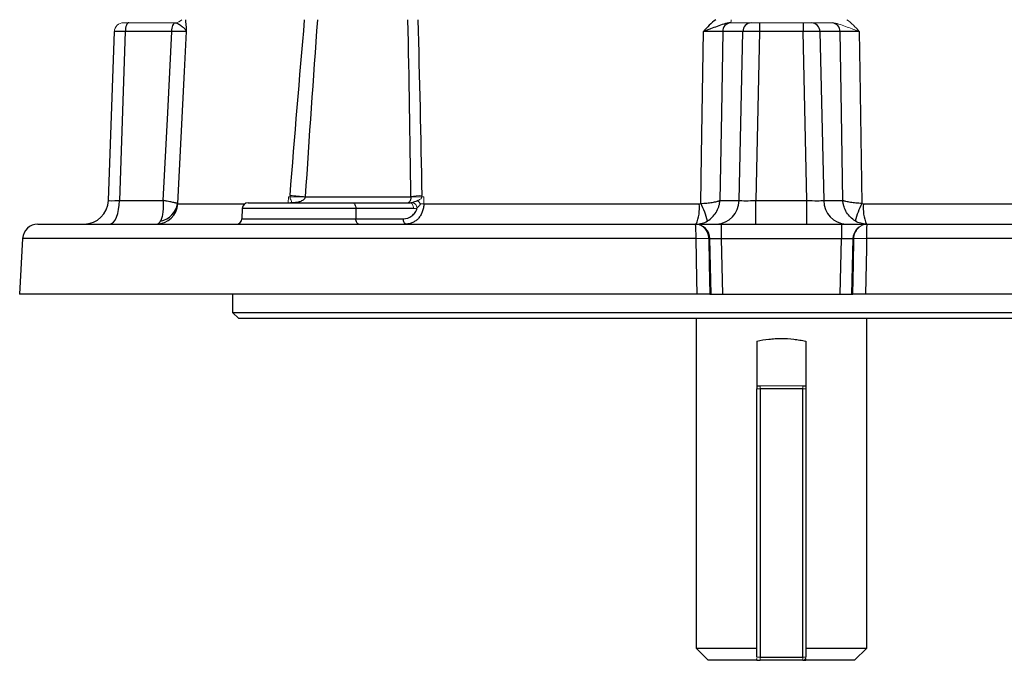
# Model space of a CAD drawing. Units: millimetres. Extents: x -1104 to 684, y -684 to 684.
# Drawn here: x -160 to 2, y -684 to -579 of the extents above; entities that cross this region are included whole.
import ezdxf

# ---------------------------------------------------------------- set-up
doc = ezdxf.new("R2010")
doc.units = ezdxf.units.MM

msp = doc.modelspace()

# ---------------------------------------------------------------- linework, layer by layer
at = {"color": 144, "linetype": 'Continuous', "lineweight": 18}
for p, q in [((-142.78, -579.15), (-141.88, -579.15)), ((-141.88, -579.15), (-134.32, -579.15)), ((-43.11, -579.15), (-39.82, -579.15)), ((-39.82, -579.15), (-38.45, -579.15)), ((-38.45, -579.15), (-31.32, -579.15)), ((-31.32, -579.15), (-29.95, -579.15)), ((-29.95, -579.15), (-26.66, -579.15)), ((-115.77, -608.65), (-115.72, -607.7)), ((-115.72, -607.7), (-115.46, -607.7)), ((-93.85, -607.7), (-93.5, -607.7)), ((-93.5, -607.7), (-93.52, -608.83)), ((-20.8, -612.15), (-20.78, -612.15)), ((-23, -614.56), (-23.15, -614.56)), ((-38.88, -639.15), (-38.38, -639.15)), ((-38.38, -638.65), (-38.38, -639.15)), ((-38.38, -638.65), (-31.38, -638.65)), ((-31.38, -639.15), (-31.38, -638.65)), ((-31.38, -639.15), (-30.88, -639.15)), ((-38.88, -683.15), (-38.38, -683.15)), ((-38.38, -683.65), (-38.38, -683.15)), ((-31.38, -683.15), (-30.88, -683.15)), ((-31.38, -683.15), (-31.38, -683.65))]:
    msp.add_line(p, q, dxfattribs=at)
at = {"color": 7, "linetype": 'Continuous', "lineweight": 25}
for p, q in [((-38.45, -579.15), (-38.45, -580.6)), ((-31.32, -579.15), (-31.32, -580.6)), ((-145.25, -608.29), (-144.28, -580.6)), ((-142.48, -580.6), (-143.45, -608.29)), ((-134.85, -580.6), (-142.48, -580.6)), ((-41.2, -580.6), (-44.51, -580.6)), ((-41.83, -608.29), (-41.2, -580.6)), ((-38.45, -580.6), (-39.08, -608.29)), ((-31.32, -580.6), (-38.45, -580.6)), ((-30.69, -608.29), (-31.32, -580.6)), ((-28.57, -580.6), (-27.94, -608.29)), ((-25.26, -580.6), (-28.57, -580.6)), ((-143.45, -608.29), (-136.26, -608.29)), ((-122.31, -608.65), (-105.19, -608.65)), ((-112.97, -607.66), (-95.65, -607.66)), ((-105.19, -608.65), (-95.72, -608.65)), ((-44.96, -608.29), (-41.83, -608.29)), ((-39.08, -612.15), (-39.08, -608.29)), ((-39.08, -608.29), (-30.69, -608.29)), ((-30.69, -612.15), (-30.69, -608.29)), ((-27.94, -608.29), (-24.81, -608.29)), ((-133.88, -608.83), (-122.89, -608.83)), ((-123.31, -609.62), (-123.37, -611.28)), ((-104.69, -609.62), (-123.31, -609.62)), ((-104.69, -609.62), (-104.66, -611.28)), ((-95.22, -609.62), (-104.69, -609.62)), ((-93.52, -608.83), (-48.37, -608.83)), ((-21.4, -608.83), (23.75, -608.83)), ((-123.37, -611.28), (-104.66, -611.28)), ((-104.66, -611.28), (-96.88, -611.28)), ((-156.83, -612.15), (-48.98, -612.15)), ((-48.98, -612.15), (-48.97, -612.15)), ((-48.97, -612.15), (-44.74, -612.15)), ((-44.74, -612.15), (-44.74, -614.56)), ((-44.74, -612.15), (-25.02, -612.15)), ((-25.02, -612.15), (-20.8, -612.15)), ((-25.02, -612.15), (-25.02, -614.56)), ((-20.78, -612.15), (87.06, -612.15)), ((-159.33, -614.52), (-159.81, -623.65)), ((-48.87, -614.52), (-159.33, -614.52)), ((-46.62, -614.56), (-46.77, -614.56)), ((-46.4, -623.65), (-46.62, -614.56)), ((-44.74, -614.56), (-44.52, -623.65)), ((-25.02, -614.56), (-44.74, -614.56)), ((-25.25, -623.65), (-25.02, -614.56)), ((-23.15, -614.56), (-23.37, -623.65)), ((89.56, -614.52), (-20.89, -614.52)), ((-48.71, -623.65), (-159.81, -623.65)), ((-124.88, -623.65), (-124.88, -626.65)), ((-46.61, -623.65), (-46.4, -623.65)), ((-46.4, -623.65), (-44.52, -623.65)), ((-44.52, -623.65), (-25.25, -623.65)), ((-25.25, -623.65), (-23.37, -623.65)), ((-23.37, -623.65), (-23.15, -623.65)), ((90.04, -623.65), (-21.06, -623.65)), ((-124.88, -626.65), (-123.88, -627.65)), ((-124.88, -626.65), (55.12, -626.65)), ((54.12, -627.65), (-123.88, -627.65)), ((-48.88, -627.65), (-48.88, -681.65)), ((-20.88, -681.65), (-20.88, -627.65)), ((-38.88, -631.35), (-38.88, -639.15)), ((-30.88, -631.35), (-30.88, -639.15)), ((-38.88, -638.65), (-38.38, -638.65)), ((-38.88, -683.15), (-38.88, -639.15)), ((-38.38, -639.15), (-38.38, -683.15)), ((-31.38, -639.15), (-38.38, -639.15)), ((-31.38, -638.65), (-30.88, -638.65)), ((-31.38, -683.15), (-31.38, -639.15)), ((-30.88, -639.15), (-30.88, -683.15)), ((-48.88, -681.65), (-46.88, -683.65)), ((-48.88, -681.65), (-38.88, -681.65)), ((-30.88, -681.65), (-20.88, -681.65)), ((-22.88, -683.65), (-20.88, -681.65)), ((-38.88, -683.65), (-46.88, -683.65)), ((-38.88, -683.65), (-38.38, -683.65)), ((-38.38, -683.15), (-31.38, -683.15)), ((-31.38, -683.65), (-38.38, -683.65)), ((-31.38, -683.65), (-30.88, -683.65)), ((-22.88, -683.65), (-30.88, -683.65))]:
    msp.add_line(p, q, dxfattribs=at)
at = {"color": 7, "linetype": 'Continuous', "lineweight": 25, "flags": 128}
for points in [[(-141.88, -579.15), (-142, -579.18), (-142.11, -579.26), (-142.21, -579.39), (-142.3, -579.57), (-142.37, -579.79), (-142.43, -580.04), (-142.46, -580.31), (-142.48, -580.6)], [(-134.85, -580.6), (-134.84, -580.32), (-134.8, -580.06), (-134.75, -579.81), (-134.68, -579.6), (-134.59, -579.42), (-134.5, -579.28), (-134.39, -579.19), (-134.28, -579.15)], [(-136.26, -608.29), (-135.53, -593.9), (-134.85, -580.6)], [(-132.48, -580.57), (-132.81, -587.14), (-133.91, -608.77)], [(-48.1, -608.77), (-47.98, -600.84), (-47.66, -580.57)], [(-44.51, -580.6), (-44.72, -593.9), (-44.96, -608.29)], [(-24.81, -608.29), (-25.04, -593.9), (-25.26, -580.6)], [(-22.11, -580.57), (-22.01, -587.14), (-21.67, -608.77)], [(-145.04, -612.15), (-144.74, -612.08), (-144.44, -611.86), (-144.17, -611.5), (-143.93, -611.03), (-143.73, -610.44), (-143.58, -609.78), (-143.49, -609.05), (-143.45, -608.29)], [(-105.19, -608.65), (-105.1, -608.67), (-105, -608.72), (-104.92, -608.81), (-104.84, -608.93), (-104.78, -609.08), (-104.74, -609.24), (-104.7, -609.43), (-104.69, -609.62)], [(-104.21, -612.15), (-104.3, -612.13), (-104.38, -612.08), (-104.46, -612), (-104.53, -611.9), (-104.58, -611.77), (-104.62, -611.62), (-104.65, -611.45), (-104.66, -611.28)], [(-96.43, -612.15), (-96.51, -612.13), (-96.6, -612.08), (-96.67, -612), (-96.74, -611.9), (-96.8, -611.77), (-96.84, -611.62), (-96.87, -611.45), (-96.88, -611.28)], [(-48.71, -623.65), (-48.76, -621.16), (-48.87, -614.53)], [(-46.77, -614.56), (-46.7, -618.72), (-46.61, -623.65)], [(-23.15, -623.65), (-23.07, -618.72), (-23, -614.56)], [(-20.9, -614.53), (-20.92, -616.14), (-21.06, -623.65)]]:
    msp.add_lwpolyline(points, dxfattribs=at)
at = {"color": 144, "linetype": 'Continuous', "lineweight": 18, "flags": 128}
for points in [[(-115.22, -608.59), (-115.36, -608.63), (-115.41, -608.65)], [(-95.72, -608.65), (-95.63, -608.67), (-95.54, -608.72), (-95.45, -608.81), (-95.38, -608.93), (-95.31, -609.08), (-95.27, -609.24), (-95.24, -609.43), (-95.22, -609.62)]]:
    msp.add_lwpolyline(points, dxfattribs=at)
at = {"color": 144, "linetype": 'Continuous', "lineweight": 18}
for centre, radius, start, end in [((-142.78, -580.65), 1.5, 90, 178), ((-134.32, -577.65), 1.5, 271.2905, 318.3124), ((-44.25, -578.75), 1.12, 339.1961, 5.2113), ((-114.22, -665.04), 57.35, 88.7588, 91.2412), ((-99.97, -445.55), 162.63, 264.5376, 265.4148), ((-93.23, -620.11), 12.69, 92.7798, 100.9975), ((-94.75, -636.91), 29.22, 88.2356, 91.7644), ((-95.87, -609.75), 1.29, 11.3988, 64.017), ((-112.77, -623.78), 23.96, 38.5874, 40.2619), ((-93.75, -594.15), 14.69, 268.8592, 270.9053), ((-20.72, -614.57), 2.42, 91.7548, 179.8085), ((-47.82, -632.77), 18.28, 86.7051, 93.2949), ((-48.14, -633.47), 18.96, 85.8707, 92.229), ((-21.95, -632.77), 18.28, 86.7051, 93.2949), ((-21.63, -633.47), 18.96, 87.771, 94.1293), ((-31.38, -683.15), 0.5, 270, 0)]:
    msp.add_arc(centre, radius, start, end, dxfattribs=at)
at = {"color": 7, "linetype": 'Continuous', "lineweight": 25}
for centre, radius, start, end in [((-43.07, -580.59), 1.44, 95.2622, 180.3332), ((-39.76, -580.59), 1.44, 92.4723, 180.4867), ((-30.01, -580.59), 1.44, 359.5133, 87.5277), ((-26.7, -580.59), 1.44, 359.6668, 84.7378), ((-149.25, -608.15), 4, 270, 358), ((-137.35, -608.23), 3.48, 280.7502, 351.0484), ((-122.31, -609.65), 1, 90, 178), ((-58.87, -614.55), 12.22, 13.7397, 28.2034), ((-45.66, -608.32), 3.83, 272.4723, 0.4867), ((-24.11, -608.32), 3.83, 179.5133, 267.5277), ((-10.9, -614.55), 12.22, 151.7966, 166.2603), ((-137.36, -608.67), 3.48, 270.2462, 357.28), ((-54.76, -609.62), 6.44, 336.8232, 6.9853), ((-15.01, -609.62), 6.44, 173.0147, 203.1768), ((-124.27, -611.25), 0.9, 270, 358), ((-156.83, -614.65), 2.5, 90, 177), ((-49.04, -614.57), 2.42, 0.1915, 88.2452)]:
    msp.add_arc(centre, radius, start, end, dxfattribs=at)
for centre, major_axis, ratio, start_param, end_param in [((-141.28, -580.65), (3, -0.05), 0.011434, 1.981548, 3.141393), ((-38.44, -580.65), (3, -0.03), 0.017443, 1.571395, 2.731241), ((-31.32, -580.65), (3, 0.03), 0.017443, 0.410352, 1.570197), ((-142.24, -608.15), (3.01, 0.14), 0.030299, 3.139122, 4.298967), ((-39.07, -608.15), (3, 0.09), 0.046388, 3.549261, 4.709107), ((-30.69, -608.15), (3, -0.09), 0.046388, 4.715671, 5.875517), ((-44.74, -614.65), (2, -0.06), 0.043479, 1.574046, 2.794924), ((-25.03, -614.65), (2, 0.06), 0.043479, 0.346669, 1.567547)]:
    msp.add_ellipse(centre, major_axis=major_axis, ratio=ratio, start_param=start_param, end_param=end_param, dxfattribs=at)
at = {"color": 144, "linetype": 'Continuous', "lineweight": 18}
for points in [[(-134.28, -579.15), (-134.3, -579.15), (-134.31, -579.15), (-134.32, -579.15)], [(-43.11, -579.15), (-43.14, -579.15), (-43.17, -579.15), (-43.2, -579.15)], [(-26.57, -579.15), (-26.6, -579.15), (-26.63, -579.15), (-26.66, -579.15)], [(-115.46, -607.7), (-115.46, -607.62), (-115.46, -607.53), (-115.45, -607.44)], [(-115.46, -607.7), (-115.46, -607.81), (-115.45, -607.91), (-115.44, -607.99)], [(-115.28, -608.29), (-115.32, -608.2), (-115.38, -608.1), (-115.44, -607.99)], [(-115.28, -608.29), (-115.22, -608.41), (-115.2, -608.51), (-115.2, -608.57)], [(-115.28, -608.29), (-115.25, -608.35), (-115.23, -608.4), (-115.22, -608.45)], [(-112.97, -607.66), (-112.97, -607.67), (-112.98, -607.69), (-112.98, -607.7)], [(-95.3, -608.59), (-95.44, -608.63), (-95.58, -608.65), (-95.72, -608.65)], [(-95.65, -607.7), (-95.65, -607.69), (-95.65, -607.67), (-95.65, -607.66)], [(-95.3, -608.59), (-95.28, -608.59), (-95.26, -608.58), (-95.24, -608.57)], [(-94.49, -608.29), (-94.31, -608.2), (-94.14, -608.1), (-93.98, -607.99)], [(-93.85, -607.7), (-93.87, -607.81), (-93.92, -607.91), (-93.98, -607.99)], [(-93.85, -607.44), (-93.85, -607.53), (-93.85, -607.62), (-93.85, -607.7)], [(-94.6, -609.5), (-94.8, -609.58), (-95.01, -609.62), (-95.22, -609.62)], [(-48.87, -614.53), (-48.87, -614.52), (-48.87, -614.52), (-48.87, -614.52)], [(-46.77, -614.52), (-46.77, -614.53), (-46.77, -614.55), (-46.77, -614.56)], [(-20.89, -614.52), (-20.9, -614.52), (-20.9, -614.52), (-20.9, -614.53)]]:
    msp.add_open_spline(points, degree=3, dxfattribs=at)
at = {"color": 7, "linetype": 'Continuous', "lineweight": 25}
for points, knots in [([(-134.28, -579.15), (-134.11, -579.16), (-133.92, -579.25), (-133.54, -579.48), (-133.35, -579.61), (-133, -579.88), (-132.85, -580.02), (-132.67, -580.23), (-132.62, -580.3), (-132.54, -580.43), (-132.5, -580.5), (-132.48, -580.57)], [0, 0, 0, 0, 0.25, 0.25, 0.5, 0.5, 0.75, 0.75, 0.875, 0.875, 1, 1, 1, 1]), ([(-132.62, -578.65), (-132.6, -578.92), (-132.57, -579.22), (-132.52, -579.88), (-132.5, -580.22), (-132.48, -580.57)], [0, 0, 0, 0, 0.5, 0.5, 1, 1, 1, 1]), ([(-45.63, -578.65), (-46.01, -578.92), (-46.37, -579.22), (-47.03, -579.88), (-47.35, -580.22), (-47.66, -580.57)], [0, 0, 0, 0, 0.5, 0.5, 1, 1, 1, 1]), ([(-43.2, -579.15), (-43.59, -579.16), (-43.96, -579.25), (-44.67, -579.48), (-45.03, -579.61), (-45.75, -579.88), (-46.11, -580.02), (-46.68, -580.23), (-46.87, -580.3), (-47.26, -580.43), (-47.46, -580.5), (-47.66, -580.57)], [0, 0, 0, 0, 0.25, 0.25, 0.5, 0.5, 0.75, 0.75, 0.875, 0.875, 1, 1, 1, 1]), ([(-132.48, -580.57), (-132.53, -580.57), (-132.62, -580.57), (-132.88, -580.57), (-133.04, -580.57), (-133.46, -580.58), (-133.7, -580.58), (-134.1, -580.59), (-134.24, -580.59), (-134.54, -580.59), (-134.69, -580.6), (-134.85, -580.6)], [0, 0, 0, 0, 0.25, 0.25, 0.5, 0.5, 0.75, 0.75, 0.875, 0.875, 1, 1, 1, 1]), ([(-44.51, -580.6), (-44.58, -580.6), (-44.66, -580.59), (-44.84, -580.59), (-44.93, -580.59), (-45.25, -580.58), (-45.5, -580.58), (-46.05, -580.57), (-46.34, -580.57), (-46.98, -580.57), (-47.31, -580.57), (-47.66, -580.57)], [0, 0, 0, 0, 0.125, 0.125, 0.25, 0.25, 0.5, 0.5, 0.75, 0.75, 1, 1, 1, 1]), ([(-22.11, -580.57), (-22.45, -580.57), (-22.79, -580.57), (-23.42, -580.57), (-23.72, -580.57), (-24.27, -580.58), (-24.52, -580.58), (-24.83, -580.59), (-24.93, -580.59), (-25.11, -580.59), (-25.19, -580.6), (-25.26, -580.6)], [0, 0, 0, 0, 0.25, 0.25, 0.5, 0.5, 0.75, 0.75, 0.875, 0.875, 1, 1, 1, 1]), ([(-136.7, -611.64), (-136.6, -611.47), (-136.51, -611.27), (-136.37, -610.8), (-136.31, -610.53), (-136.24, -609.94), (-136.22, -609.63), (-136.21, -609.14), (-136.21, -608.97), (-136.23, -608.72), (-136.23, -608.63), (-136.24, -608.46), (-136.25, -608.37), (-136.26, -608.29)], [0, 0, 0, 0, 0.25, 0.25, 0.5, 0.5, 0.75, 0.75, 0.875, 0.875, 0.9375, 0.9375, 1, 1, 1, 1]), ([(-133.91, -608.77), (-133.96, -608.75), (-134.04, -608.73), (-134.3, -608.67), (-134.47, -608.63), (-134.88, -608.54), (-135.12, -608.5), (-135.52, -608.42), (-135.66, -608.4), (-135.88, -608.36), (-135.95, -608.34), (-136.1, -608.32), (-136.18, -608.3), (-136.26, -608.29)], [0, 0, 0, 0, 0.25, 0.25, 0.5, 0.5, 0.75, 0.75, 0.875, 0.875, 0.9375, 0.9375, 1, 1, 1, 1]), ([(-112.98, -607.7), (-112.99, -607.81), (-113.03, -607.9), (-113.15, -608.08), (-113.22, -608.15), (-113.38, -608.27), (-113.47, -608.32), (-113.65, -608.41), (-113.74, -608.45), (-114.03, -608.54), (-114.22, -608.59), (-114.52, -608.63), (-114.62, -608.63), (-114.83, -608.65), (-114.93, -608.65), (-115.03, -608.65)], [0, 0, 0, 0, 0.125, 0.125, 0.25, 0.25, 0.375, 0.375, 0.5, 0.5, 0.75, 0.75, 0.875, 0.875, 1, 1, 1, 1]), ([(-95.65, -607.7), (-95.65, -607.81), (-95.66, -607.9), (-95.69, -608.08), (-95.71, -608.15), (-95.75, -608.27), (-95.77, -608.32), (-95.81, -608.41), (-95.83, -608.45), (-95.89, -608.54), (-95.93, -608.59), (-96, -608.63), (-96.02, -608.63), (-96.06, -608.65), (-96.08, -608.65), (-96.1, -608.65)], [0, 0, 0, 0, 0.125, 0.125, 0.25, 0.25, 0.375, 0.375, 0.5, 0.5, 0.75, 0.75, 0.875, 0.875, 1, 1, 1, 1]), ([(-48.1, -608.77), (-47.76, -608.75), (-47.43, -608.73), (-46.8, -608.67), (-46.49, -608.63), (-45.94, -608.54), (-45.7, -608.5), (-45.38, -608.42), (-45.28, -608.4), (-45.15, -608.36), (-45.11, -608.34), (-45.03, -608.32), (-44.99, -608.3), (-44.96, -608.29)], [0, 0, 0, 0, 0.25, 0.25, 0.5, 0.5, 0.75, 0.75, 0.875, 0.875, 0.9375, 0.9375, 1, 1, 1, 1]), ([(-47, -611.64), (-46.71, -611.47), (-46.45, -611.27), (-45.98, -610.8), (-45.76, -610.53), (-45.41, -609.94), (-45.26, -609.63), (-45.1, -609.14), (-45.06, -608.97), (-45.01, -608.72), (-45, -608.63), (-44.97, -608.46), (-44.96, -608.37), (-44.96, -608.29)], [0, 0, 0, 0, 0.25, 0.25, 0.5, 0.5, 0.75, 0.75, 0.875, 0.875, 0.9375, 0.9375, 1, 1, 1, 1]), ([(-22.77, -611.64), (-23.06, -611.47), (-23.32, -611.27), (-23.79, -610.8), (-24, -610.53), (-24.36, -609.94), (-24.5, -609.63), (-24.66, -609.14), (-24.71, -608.97), (-24.76, -608.72), (-24.77, -608.63), (-24.8, -608.46), (-24.81, -608.37), (-24.81, -608.29)], [0, 0, 0, 0, 0.25, 0.25, 0.5, 0.5, 0.75, 0.75, 0.875, 0.875, 0.9375, 0.9375, 1, 1, 1, 1]), ([(-21.67, -608.77), (-22.01, -608.75), (-22.34, -608.73), (-22.97, -608.67), (-23.27, -608.63), (-23.82, -608.54), (-24.07, -608.5), (-24.39, -608.42), (-24.49, -608.4), (-24.62, -608.36), (-24.66, -608.34), (-24.74, -608.32), (-24.78, -608.3), (-24.81, -608.29)], [0, 0, 0, 0, 0.25, 0.25, 0.5, 0.5, 0.75, 0.75, 0.875, 0.875, 0.9375, 0.9375, 1, 1, 1, 1]), ([(-96.88, -611.28), (-96.38, -611.28), (-95.89, -611.12), (-95.28, -610.66), (-95.09, -610.46), (-94.87, -610.13), (-94.8, -610.01), (-94.68, -609.77), (-94.64, -609.63), (-94.6, -609.5)], [0, 0, 0, 0, 0.5, 0.5, 0.75, 0.75, 0.875, 0.875, 1, 1, 1, 1]), ([(-93.52, -608.83), (-93.52, -609.06), (-93.55, -609.29), (-93.63, -609.72), (-93.69, -609.94), (-93.85, -610.35), (-93.94, -610.54), (-94.16, -610.9), (-94.28, -611.07), (-94.55, -611.37), (-94.7, -611.5), (-95.01, -611.73), (-95.18, -611.83), (-95.52, -611.99), (-95.7, -612.05), (-96.06, -612.13), (-96.24, -612.15), (-96.43, -612.15)], [0, 0, 0, 0, 0.125, 0.125, 0.25, 0.25, 0.375, 0.375, 0.5, 0.5, 0.625, 0.625, 0.75, 0.75, 0.875, 0.875, 1, 1, 1, 1]), ([(-94.04, -608.83), (-94.13, -608.96), (-94.22, -609.07), (-94.4, -609.3), (-94.5, -609.4), (-94.6, -609.5)], [0, 0, 0, 0, 0.5, 0.5, 1, 1, 1, 1]), ([(-137.34, -612.15), (-137.23, -612.15), (-137.12, -612.11), (-136.9, -611.94), (-136.8, -611.81), (-136.7, -611.64)], [0, 0, 0, 0, 0.5, 0.5, 1, 1, 1, 1]), ([(-48.84, -612.15), (-48.52, -612.15), (-48.2, -612.11), (-47.58, -611.94), (-47.28, -611.81), (-47, -611.64)], [0, 0, 0, 0, 0.5, 0.5, 1, 1, 1, 1]), ([(-20.93, -612.15), (-21.25, -612.15), (-21.57, -612.11), (-22.18, -611.94), (-22.49, -611.81), (-22.77, -611.64)], [0, 0, 0, 0, 0.5, 0.5, 1, 1, 1, 1]), ([(-46.77, -614.52), (-46.78, -614.36), (-46.8, -614.2), (-46.87, -613.89), (-46.92, -613.74), (-47.09, -613.31), (-47.26, -613.05), (-47.57, -612.72), (-47.68, -612.62), (-47.91, -612.46), (-48.04, -612.38), (-48.42, -612.21), (-48.71, -612.15), (-48.98, -612.15)], [0, 0, 0, 0, 0.125, 0.125, 0.25, 0.25, 0.5, 0.5, 0.625, 0.625, 0.75, 0.75, 1, 1, 1, 1]), ([(-48.87, -614.52), (-48.87, -614.36), (-48.87, -614.2), (-48.88, -613.89), (-48.88, -613.74), (-48.89, -613.31), (-48.9, -613.05), (-48.91, -612.72), (-48.92, -612.62), (-48.93, -612.46), (-48.94, -612.38), (-48.96, -612.21), (-48.97, -612.15), (-48.98, -612.15)], [0, 0, 0, 0, 0.125, 0.125, 0.25, 0.25, 0.5, 0.5, 0.625, 0.625, 0.75, 0.75, 1, 1, 1, 1]), ([(-20.89, -614.52), (-20.89, -614.36), (-20.89, -614.2), (-20.89, -613.89), (-20.89, -613.74), (-20.88, -613.31), (-20.87, -613.05), (-20.85, -612.72), (-20.85, -612.62), (-20.84, -612.46), (-20.83, -612.38), (-20.81, -612.21), (-20.8, -612.15), (-20.78, -612.15)], [0, 0, 0, 0, 0.125, 0.125, 0.25, 0.25, 0.5, 0.5, 0.625, 0.625, 0.75, 0.75, 1, 1, 1, 1]), ([(-46.61, -623.65), (-46.69, -623.65), (-46.8, -623.65), (-47.08, -623.65), (-47.25, -623.65), (-47.63, -623.65), (-47.83, -623.65), (-48.27, -623.65), (-48.49, -623.65), (-48.71, -623.65)], [0, 0, 0, 0, 0.25, 0.25, 0.5, 0.5, 0.75, 0.75, 1, 1, 1, 1]), ([(-21.06, -623.65), (-21.28, -623.65), (-21.5, -623.65), (-21.94, -623.65), (-22.14, -623.65), (-22.52, -623.65), (-22.69, -623.65), (-22.97, -623.65), (-23.08, -623.65), (-23.15, -623.65)], [0, 0, 0, 0, 0.25, 0.25, 0.5, 0.5, 0.75, 0.75, 1, 1, 1, 1]), ([(-38.88, -631.35), (-38.24, -631.19), (-37.59, -631.08), (-36.59, -630.98), (-36.25, -630.95), (-35.57, -630.91), (-35.23, -630.9), (-34.2, -630.9), (-33.52, -630.94), (-32.52, -631.05), (-32.19, -631.09), (-31.53, -631.21), (-31.2, -631.27), (-30.88, -631.35)], [0, 0, 0, 0, 0.25, 0.25, 0.375, 0.375, 0.5, 0.5, 0.75, 0.75, 0.875, 0.875, 1, 1, 1, 1])]:
    msp.add_open_spline(points, degree=3, knots=knots, dxfattribs=at)
for points in [[(-115.45, -607.44), (-114.7, -597.84), (-113.91, -588.24), (-113.07, -578.65)], [(-110.98, -578.65), (-111.68, -588.32), (-112.34, -597.99), (-112.97, -607.66)], [(-95.65, -607.66), (-95.77, -597.99), (-95.92, -588.32), (-96.12, -578.65)], [(-94.51, -578.65), (-94.24, -588.24), (-94.02, -597.84), (-93.85, -607.44)], [(-133.91, -608.77), (-133.9, -608.81), (-133.89, -608.83), (-133.88, -608.83)], [(-94.49, -608.29), (-94.73, -608.41), (-94.98, -608.51), (-95.24, -608.57)], [(-48.37, -608.83), (-48.28, -608.83), (-48.18, -608.81), (-48.1, -608.77)], [(-21.67, -608.77), (-21.58, -608.81), (-21.49, -608.83), (-21.4, -608.83)], [(-38.88, -683.65), (-38.88, -683.54), (-38.88, -683.43), (-38.88, -683.33)], [(-30.88, -683.65), (-30.88, -683.54), (-30.88, -683.43), (-30.88, -683.33)]]:
    msp.add_open_spline(points, degree=3, dxfattribs=at)
at = {"color": 144, "linetype": 'Continuous', "lineweight": 18}
for points, knots in [([(-26.57, -579.15), (-26.18, -579.16), (-25.81, -579.25), (-25.09, -579.48), (-24.74, -579.61), (-24.02, -579.88), (-23.65, -580.02), (-23.09, -580.23), (-22.9, -580.3), (-22.51, -580.43), (-22.31, -580.5), (-22.11, -580.57)], [0, 0, 0, 0, 0.25, 0.25, 0.5, 0.5, 0.75, 0.75, 0.875, 0.875, 1, 1, 1, 1]), ([(-24.13, -578.65), (-23.76, -578.92), (-23.4, -579.22), (-22.73, -579.88), (-22.42, -580.22), (-22.11, -580.57)], [0, 0, 0, 0, 0.5, 0.5, 1, 1, 1, 1]), ([(-115.2, -608.57), (-115.18, -608.6), (-115.15, -608.62), (-115.09, -608.64), (-115.06, -608.65), (-115.03, -608.65)], [0, 0, 0, 0, 0.5, 0.5, 1, 1, 1, 1]), ([(-95.24, -608.57), (-95.38, -608.6), (-95.53, -608.62), (-95.81, -608.64), (-95.96, -608.65), (-96.1, -608.65)], [0, 0, 0, 0, 0.5, 0.5, 1, 1, 1, 1]), ([(-23, -614.52), (-22.99, -614.36), (-22.97, -614.2), (-22.9, -613.89), (-22.85, -613.74), (-22.67, -613.31), (-22.51, -613.05), (-22.2, -612.72), (-22.09, -612.62), (-21.85, -612.46), (-21.73, -612.38), (-21.35, -612.21), (-21.06, -612.15), (-20.78, -612.15)], [0, 0, 0, 0, 0.125, 0.125, 0.25, 0.25, 0.5, 0.5, 0.625, 0.625, 0.75, 0.75, 1, 1, 1, 1])]:
    msp.add_open_spline(points, degree=3, knots=knots, dxfattribs=at)

doc.saveas('drawing.dxf')
